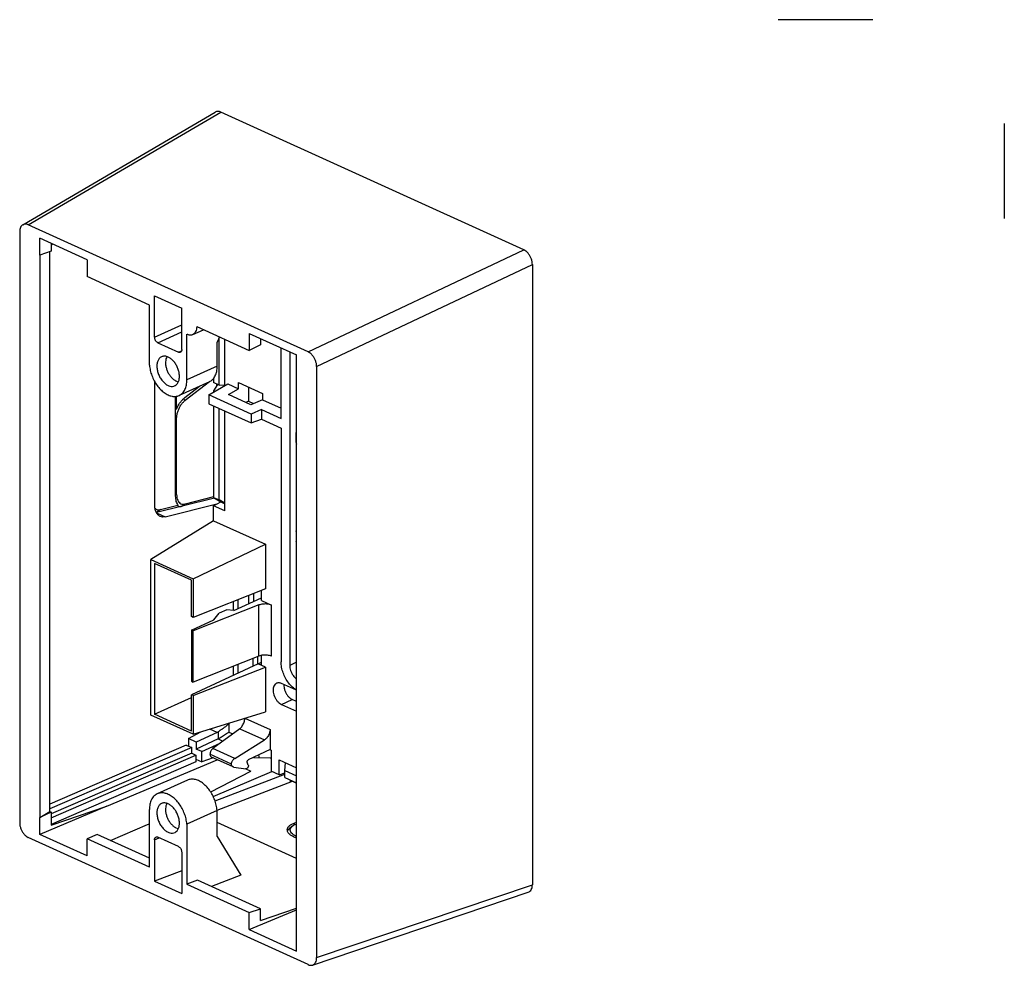
# Model space of a CAD drawing. Units: inches. Extents: x -5.7 to 8.3, y -4.6 to 8.5.
# Drawn here: x 1.8 to 8.3, y 2.3 to 8.5 of the extents above; entities that cross this region are included whole.
import ezdxf

# ---------------------------------------------------------------- set-up
doc = ezdxf.new("R2010")
doc.units = ezdxf.units.IN
doc.header["$MEASUREMENT"] = 0
doc.layers.add('1', color=7, linetype='Continuous')

# ---------------------------------------------------------------- blocks, each defined once
blk = doc.blocks.new('Top', base_point=(-5.7134, -4.5615))
at = {"color": 7, "linetype": 'Continuous'}
for p, q in [((7.4268, 8.4887), (6.8068, 8.4887)), ((7.4268, 8.4887), (6.8068, 8.4887)), ((8.2868, 7.8086), (8.2868, 7.1886))]:
    blk.add_line(p, q, dxfattribs=at)
blk = doc.blocks.new('1__1', base_point=(-5.7132, -4.5613))
blk.add_blockref('Top', (-5.7134, -4.5615))
blk = doc.blocks.new('New_Drawing__2', base_point=(1.3873, -5.4241))
at = {"layer": '1'}
blk.add_blockref('1__1', (-5.7132, -4.5613), dxfattribs=at)
blk = doc.blocks.new('1__3', base_point=(2.7868, 0.9387))
blk.add_blockref('New_Drawing__2', (1.3873, -5.4241))
blk = doc.blocks.new('New_Drawing__4', base_point=(2.7868, 0.9387))
at = {"layer": '1'}
blk.add_blockref('1__3', (2.7868, 0.9387), dxfattribs=at)
blk = doc.blocks.new('57950__11', base_point=(2.6983, 3.4963))
at = {"color": 7, "linetype": 'Continuous'}
for p, q in [((3.1447, 6.0978), (3.1447, 6.4081)), ((3.1834, 6.0938), (3.1834, 6.3975)), ((3.5514, 5.8796), (3.5514, 6.3415)), ((3.608, 6.3158), (3.608, 4.2641)), ((3.1093, 6.142), (3.1093, 6.1139)), ((3.0782, 6.0339), (3.2031, 6.105)), ((3.1447, 6.0978), (3.1093, 6.1139)), ((3.1347, 6.1023), (3.1093, 6.0606)), ((3.1093, 6.0606), (3.1093, 6.0516)), ((3.1093, 6.0606), (3.1181, 6.0566)), ((3.1447, 6.0978), (3.1834, 6.0997)), ((3.2031, 6.105), (3.2715, 6.074)), ((3.2058, 6.0365), (3.2715, 6.074)), ((3.2715, 6.074), (3.2715, 6.1142)), ((3.2715, 6.1142), (3.4296, 6.0424)), ((3.3373, 6.0843), (3.3373, 5.9922)), ((3.3542, 5.9085), (3.0782, 6.0339)), ((3.0782, 6.0339), (3.0782, 5.976)), ((3.3539, 5.9693), (3.2058, 6.0365)), ((3.4296, 6.0022), (3.3539, 5.9693)), ((3.4296, 6.0424), (3.4296, 6.0022)), ((3.4296, 6.0022), (3.5514, 5.9469)), ((3.0782, 5.976), (3.3542, 5.8506)), ((3.1093, 5.9618), (3.1093, 5.3621)), ((3.1447, 5.346), (3.1447, 5.9458)), ((3.3373, 5.9922), (3.3199, 5.9847)), ((3.3373, 5.9922), (3.3712, 5.9768)), ((3.4223, 5.9382), (3.3542, 5.9085)), ((3.4223, 5.9382), (3.4223, 5.8747)), ((3.4223, 5.9382), (3.5514, 5.8796)), ((3.1834, 5.2752), (3.1834, 5.9282)), ((3.3542, 5.9085), (3.3542, 5.8506)), ((3.3542, 5.8506), (3.4223, 5.8747)), ((3.4223, 5.8747), (3.5514, 5.8161)), ((3.5514, 5.8161), (3.5514, 4.2872)), ((3.6504, 5.7219), (3.6504, 5.788)), ((3.1093, 5.3621), (3.1558, 5.3342)), ((3.1093, 5.3621), (3.1447, 5.346)), ((3.1093, 5.3088), (3.1558, 5.3342)), ((3.1834, 5.2752), (3.1093, 5.3088)), ((3.1093, 5.21), (3.1093, 5.3088)), ((3.1834, 5.3255), (3.1447, 5.346)), ((3.1558, 5.3342), (3.1834, 5.3217)), ((3.1093, 5.21), (2.6983, 4.9564)), ((3.1093, 5.21), (3.4482, 5.0561)), ((3.6504, 5.1398), (3.6504, 5.0737)), ((2.9754, 4.8306), (3.4482, 5.0561)), ((3.4482, 5.0561), (3.4482, 4.7646)), ((2.6983, 4.9564), (2.9754, 4.8306)), ((2.6983, 3.939), (2.6983, 4.9564)), ((2.9634, 4.8209), (2.7216, 4.9307)), ((2.7216, 4.9307), (2.7216, 3.9435)), ((2.9634, 4.5835), (2.9634, 4.8209)), ((2.9754, 4.8306), (2.9754, 4.578)), ((3.4482, 4.7646), (2.9754, 4.578)), ((3.3389, 4.6678), (3.3389, 4.7215)), ((3.3707, 4.734), (3.3707, 4.6825)), ((3.4221, 4.6874), (3.4221, 4.7543)), ((3.406, 4.6589), (2.9754, 4.4889)), ((3.2387, 4.6231), (3.2387, 4.682)), ((3.2414, 4.6228), (3.4221, 4.7063)), ((3.2682, 4.6936), (3.2682, 4.6352)), ((3.4221, 4.6874), (3.4878, 4.6576)), ((2.9754, 4.578), (2.9634, 4.5835)), ((3.1114, 4.5628), (3.1461, 4.6058)), ((3.1958, 4.6283), (3.1461, 4.6058)), ((3.2414, 4.6228), (3.1958, 4.6283)), ((2.9634, 4.4944), (3.1114, 4.5628)), ((2.9634, 4.4944), (2.9634, 4.1602)), ((2.9754, 4.4889), (2.9634, 4.4944)), ((2.9754, 4.1548), (2.9754, 4.4889)), ((3.406, 4.3247), (2.9754, 4.1548)), ((3.399, 4.2724), (3.399, 4.322)), ((3.4221, 4.2653), (3.4221, 4.3293)), ((3.4015, 4.2735), (2.9634, 4.0711)), ((3.2387, 4.1983), (3.2387, 4.2587)), ((3.2682, 4.2704), (3.2682, 4.2119)), ((3.3672, 4.2577), (3.3672, 4.3094)), ((3.4015, 4.2747), (3.4221, 4.2842)), ((3.4015, 4.2747), (3.4015, 4.2735)), ((3.4015, 4.2747), (3.4221, 4.2653)), ((3.4482, 4.2523), (3.4015, 4.2735)), ((2.9754, 4.0657), (3.4482, 4.2523)), ((3.4482, 4.2523), (3.4482, 3.9608)), ((2.9634, 4.1602), (2.9754, 4.1548)), ((3.6524, 4.1006), (3.5535, 4.1455)), ((2.9634, 3.8337), (2.9634, 4.0711)), ((2.9754, 4.0657), (2.9634, 4.0711)), ((2.9754, 4.0657), (2.9754, 3.8132)), ((2.7216, 3.9435), (2.9634, 4.054)), ((3.5535, 4.0083), (3.6524, 3.9634)), ((3.6524, 4.0276), (3.6242, 4.0404)), ((2.9754, 3.8132), (2.6983, 3.939)), ((2.9634, 3.8337), (2.7216, 3.9435)), ((2.9754, 3.8132), (3.4482, 3.9608)), ((2.9449, 3.785), (3.0245, 3.8285)), ((3.1324, 3.8256), (2.9949, 3.7623)), ((3.2799, 3.8497), (3.1047, 3.7203)), ((3.479, 3.8438), (3.479, 3.7126)), ((2.9449, 3.785), (2.9449, 3.7354)), ((2.9949, 3.7623), (2.9449, 3.785)), ((3.1394, 3.7828), (2.9949, 3.7164)), ((2.9949, 3.7623), (2.9949, 3.7164)), ((3.0314, 3.6998), (3.1523, 3.7554)), ((3.2475, 3.6554), (3.4421, 3.7761)), ((3.0314, 3.6998), (2.9949, 3.7164)), ((3.0314, 3.6333), (3.0314, 3.6998)), ((3.226, 3.6182), (3.0854, 3.682)), ((3.479, 3.7126), (3.3359, 3.6452)), ((3.479, 3.7126), (3.4861, 3.7094)), ((3.4861, 3.7094), (3.4861, 3.5718)), ((2.9939, 3.6503), (3.0314, 3.6333)), ((3.1053, 3.6592), (3.0314, 3.6333)), ((3.2368, 3.5995), (3.0951, 3.6639)), ((3.3362, 3.6106), (3.3293, 3.6305)), ((3.5388, 3.5478), (3.5388, 3.6456)), ((3.5388, 3.6456), (3.6524, 3.5941)), ((3.5766, 3.5752), (3.5805, 3.6267)), ((3.2413, 3.5982), (3.3212, 3.5877)), ((3.5388, 3.5478), (3.4861, 3.5718)), ((3.5388, 3.5478), (3.5766, 3.5612)), ((3.5766, 3.5752), (3.6524, 3.5408)), ((3.5766, 3.5307), (3.5766, 3.5752)), ((3.5766, 3.5307), (3.6524, 3.4963))]:
    blk.add_line(p, q, dxfattribs=at)
at = {"color": 3, "linetype": 'Continuous'}
for p, q in [((3.406, 4.3247), (3.406, 4.6589)), ((3.4878, 4.3235), (3.4878, 4.6576)), ((3.6524, 4.2843), (3.608, 4.2641)), ((3.5535, 4.0083), (3.6242, 4.0404)), ((3.2095, 3.8818), (3.2037, 3.8845)), ((3.2095, 3.8818), (3.2095, 3.8271)), ((3.3137, 3.9188), (3.479, 3.8438)), ((3.1324, 3.8256), (3.0846, 3.8473)), ((3.1394, 3.8295), (3.1394, 3.7828)), ((3.2095, 3.8271), (3.2342, 3.8159)), ((3.2799, 3.8497), (3.4421, 3.7761)), ((3.1394, 3.7828), (3.1704, 3.7688)), ((3.2475, 3.6554), (3.1047, 3.7203))]:
    blk.add_line(p, q, dxfattribs=at)
at = {"color": 7, "linetype": 'Continuous'}
for points in [[(3.6524, 5.7902), (3.6514, 5.7891), (3.6504, 5.788)], [(3.6504, 5.7219), (3.6509, 5.717), (3.6524, 5.712)], [(3.6504, 5.1398), (3.6509, 5.1443), (3.6524, 5.148)], [(3.6524, 5.0697), (3.6514, 5.0717), (3.6504, 5.0737)], [(3.4878, 4.6576), (3.476, 4.6617), (3.4622, 4.6645), (3.4475, 4.6655), (3.4326, 4.6649), (3.4184, 4.6627), (3.406, 4.6589)], [(3.4878, 4.3235), (3.476, 4.3276), (3.4622, 4.3303), (3.4475, 4.3314), (3.4326, 4.3308), (3.4184, 4.3285), (3.406, 4.3247)], [(3.6524, 4.102), (3.6257, 4.1214), (3.6012, 4.1479), (3.5805, 4.1796), (3.5647, 4.2149), (3.5548, 4.2515), (3.5514, 4.2872)], [(3.608, 4.2641), (3.6094, 4.2475), (3.6137, 4.2305), (3.6205, 4.2138), (3.6295, 4.1984), (3.6403, 4.1851), (3.6524, 4.1744)], [(3.5217, 4.147), (3.5117, 4.1398), (3.5043, 4.1286), (3.5001, 4.1142), (3.4992, 4.0974), (3.5017, 4.0793), (3.5075, 4.0611), (3.5162, 4.0439), (3.5273, 4.0287), (3.54, 4.0166), (3.5535, 4.0083)], [(3.5535, 4.1455), (3.5451, 4.1485), (3.5368, 4.1498), (3.529, 4.1492), (3.5217, 4.147)], [(3.5699, 4.138), (3.571, 4.119), (3.576, 4.0992), (3.5845, 4.0801), (3.596, 4.0631), (3.6096, 4.0495), (3.6242, 4.0404)], [(3.2095, 3.8818), (3.2069, 3.8795), (3.2044, 3.8772), (3.1983, 3.8721), (3.1926, 3.8675), (3.1861, 3.8624), (3.1788, 3.8569), (3.1717, 3.8517), (3.1652, 3.847), (3.16, 3.8435), (3.1552, 3.8401), (3.1467, 3.8344), (3.1394, 3.8295)], [(3.2799, 3.8497), (3.2888, 3.8577), (3.2969, 3.8679), (3.3036, 3.8798), (3.3088, 3.8926), (3.312, 3.9058), (3.3132, 3.9186)], [(3.1324, 3.8256), (3.1359, 3.8274), (3.1394, 3.8295)], [(3.2095, 3.8271), (3.1993, 3.8193), (3.1874, 3.8109), (3.1746, 3.8025), (3.1618, 3.7947), (3.1498, 3.788), (3.1394, 3.7828)], [(3.479, 3.8438), (3.4778, 3.831), (3.4742, 3.8179), (3.4685, 3.8052), (3.461, 3.7936), (3.452, 3.7837), (3.4421, 3.7761)], [(3.1047, 3.7203), (3.0998, 3.7158), (3.0952, 3.7102), (3.0914, 3.7037), (3.0884, 3.6966), (3.0863, 3.6893), (3.0854, 3.682)], [(3.0854, 3.682), (3.0863, 3.6758), (3.0883, 3.6706), (3.0913, 3.6665), (3.0951, 3.6639)], [(3.226, 3.6182), (3.2271, 3.6254), (3.2293, 3.6326), (3.2327, 3.6396), (3.237, 3.6459), (3.242, 3.6513), (3.2475, 3.6554)], [(3.2368, 3.5995), (3.2326, 3.6024), (3.2293, 3.6066), (3.2271, 3.6119), (3.226, 3.6182)], [(3.3362, 3.6106), (3.3369, 3.607), (3.3366, 3.603), (3.3354, 3.5989), (3.3333, 3.595), (3.3307, 3.5917), (3.3275, 3.5893), (3.3243, 3.5879), (3.3212, 3.5877)], [(3.3293, 3.6305), (3.3289, 3.6331), (3.3291, 3.6359), (3.3301, 3.6388), (3.3317, 3.6415), (3.3337, 3.6437), (3.3359, 3.6452)], [(3.2413, 3.5982), (3.239, 3.5987), (3.2368, 3.5995)]]:
    blk.add_spline(points, degree=3, dxfattribs=at)
blk = doc.blocks.new('57951_TOP__12', base_point=(1.8395, 2.3003))
at = {"color": 7, "linetype": 'Continuous'}
for p, q in [((1.86, 7.1471), (3.1205, 7.884)), ((5.1398, 6.9835), (3.1565, 7.8839)), ((1.8395, 7.1015), (1.8395, 3.2344)), ((3.7275, 6.3156), (1.8959, 7.1471)), ((1.971, 6.9478), (1.971, 7.059)), ((2.2807, 6.9184), (1.971, 7.059)), ((2.0453, 6.9732), (1.971, 6.9478)), ((2.0376, 3.3075), (2.0376, 6.9705)), ((2.0453, 7.0252), (2.0453, 6.9732)), ((2.0453, 7.0199), (2.0505, 7.0229)), ((2.0569, 7.02), (2.0453, 7.0132)), ((1.971, 6.9478), (1.971, 3.2686)), ((2.2807, 6.9184), (2.2807, 6.8073)), ((5.1963, 6.8867), (5.1963, 2.8282)), ((2.6893, 6.6218), (2.2807, 6.8073)), ((2.7232, 6.6824), (2.9008, 6.6018)), ((2.7232, 6.4106), (2.7232, 6.6824)), ((2.6893, 6.2283), (2.6893, 6.6218)), ((2.9008, 6.33), (2.9008, 6.6018)), ((2.9722, 6.4281), (3.043, 6.4602)), ((2.9984, 6.4806), (2.9984, 6.4815)), ((2.9984, 6.4815), (3.3427, 6.3251)), ((2.9347, 6.4302), (2.9354, 6.4298)), ((2.9347, 6.1324), (2.9347, 6.4302)), ((3.147, 6.414), (3.1327, 6.3778)), ((3.3427, 6.4362), (3.6524, 6.2956)), ((3.3427, 6.4362), (3.3427, 6.3251)), ((3.4171, 6.4024), (3.4171, 6.3606)), ((2.7444, 6.3743), (2.8796, 6.3129)), ((3.1327, 6.2223), (3.1327, 6.3778)), ((3.4171, 6.3606), (3.3427, 6.3251)), ((3.6524, 6.1845), (3.6524, 6.2956)), ((3.784, 6.2188), (3.784, 2.3516)), ((3.1093, 6.1407), (3.1065, 6.1385)), ((3.6524, 2.5053), (3.6524, 6.1845)), ((2.7239, 5.3131), (2.7239, 6.1195)), ((3.0816, 6.1197), (2.8836, 6.0298)), ((2.9198, 6.0157), (3.017, 6.0904)), ((3.0827, 6.1202), (2.9227, 5.9972)), ((3.1299, 6.0944), (3.1299, 6.1045)), ((2.8585, 6.0236), (2.8585, 5.3706)), ((2.8672, 5.9432), (2.8672, 6.0247)), ((2.8672, 5.3811), (2.8672, 5.8789)), ((3.1143, 5.3576), (2.9035, 5.3052)), ((3.1093, 5.3656), (2.9227, 5.3192)), ((3.1143, 5.3576), (3.1153, 5.3585)), ((3.1271, 5.3514), (3.1143, 5.3576)), ((2.9035, 5.3052), (2.7346, 5.2632)), ((2.7607, 5.2827), (2.8757, 5.3113)), ((2.7928, 5.2363), (3.1301, 5.3202)), ((2.9303, 3.742), (2.0376, 3.3557)), ((2.9303, 3.742), (2.9659, 3.7259)), ((2.9659, 3.7259), (2.0376, 3.3241)), ((2.9658, 3.6901), (2.0453, 3.2917)), ((2.0453, 3.2668), (2.9939, 3.6773)), ((2.9658, 3.6901), (2.9659, 3.7259)), ((2.9658, 3.6901), (2.9939, 3.6773)), ((2.9939, 3.6773), (2.9938, 3.6328)), ((2.9938, 3.6328), (2.0453, 3.2223)), ((2.4104, 3.3423), (3.1335, 3.6464)), ((3.3711, 3.6618), (3.48, 3.6594)), ((3.0901, 3.4356), (3.3531, 3.5717)), ((3.1067, 3.406), (3.4896, 3.5702)), ((3.1188, 3.3768), (3.5766, 3.5519)), ((2.9378, 3.5132), (2.7398, 3.4233)), ((3.132, 3.3167), (3.6261, 3.5056)), ((3.6119, 3.5002), (3.6119, 3.5146)), ((3.6261, 3.5056), (3.6524, 3.4937)), ((2.4104, 3.3423), (1.971, 3.1575)), ((1.971, 3.2686), (2.0376, 3.3075)), ((2.0453, 3.304), (1.971, 3.2686)), ((2.0376, 3.3075), (2.0453, 3.304)), ((2.0453, 3.2179), (2.4104, 3.3423)), ((2.0453, 3.304), (2.0453, 3.2179)), ((2.4104, 3.3423), (2.4104, 3.3423)), ((2.4104, 3.3423), (2.4104, 3.3423)), ((2.4104, 3.3423), (2.4104, 3.3423)), ((2.4104, 3.3423), (2.4104, 3.3423)), ((2.4104, 3.3423), (2.4104, 3.3423)), ((2.6887, 2.9428), (2.6887, 3.3207)), ((3.1321, 3.3147), (2.9341, 3.2248)), ((3.1321, 3.1437), (3.1321, 3.3147)), ((1.971, 3.1575), (1.971, 3.2686)), ((2.6764, 3.2216), (2.6887, 3.2279)), ((2.6764, 3.2216), (2.6887, 3.2268)), ((2.9341, 3.2248), (2.9341, 2.8313)), ((3.6524, 2.9996), (3.1321, 3.2358)), ((3.6361, 3.2315), (3.6356, 3.2183)), ((3.6361, 3.2315), (3.6361, 3.2315)), ((3.6362, 3.2315), (3.6524, 3.2377)), ((3.6503, 3.2251), (3.6502, 3.2251)), ((3.6524, 3.2259), (3.6503, 3.2251)), ((2.4338, 3.1176), (2.6764, 3.2216)), ((3.6273, 3.213), (3.6089, 3.1995)), ((3.7275, 2.306), (1.8959, 3.1375)), ((2.2807, 3.0169), (1.971, 3.1575)), ((2.3477, 3.1567), (2.2807, 3.128)), ((2.2807, 3.0169), (2.2807, 3.128)), ((2.6887, 2.9428), (2.2807, 3.128)), ((2.6887, 3.0019), (2.3477, 3.1567)), ((2.7226, 3.1231), (2.7226, 2.8513)), ((2.879, 3.0788), (2.7438, 3.1402)), ((3.1321, 3.1437), (3.2879, 2.8906)), ((3.6524, 3.1332), (3.6363, 3.1405)), ((3.6504, 3.1459), (3.6524, 3.145)), ((2.9002, 3.0425), (2.9002, 2.7707)), ((2.9002, 2.9193), (2.7226, 2.8513)), ((2.7226, 2.8513), (2.9002, 2.7707)), ((3.0048, 2.8584), (2.9341, 2.8313)), ((3.4171, 2.6712), (3.0048, 2.8584)), ((3.2879, 2.8906), (3.0957, 2.8171)), ((2.9341, 2.8313), (3.3427, 2.6458)), ((3.7575, 2.3033), (5.1699, 2.7799)), ((3.3427, 2.6458), (3.4171, 2.6712)), ((3.3427, 2.5348), (3.6524, 2.665)), ((3.3427, 2.5348), (3.3427, 2.6458)), ((3.4171, 2.5952), (3.6524, 2.6754)), ((3.4171, 2.5952), (3.4171, 2.6712)), ((3.3427, 2.5348), (3.6524, 2.3941)), ((3.6524, 2.3941), (3.6524, 2.5053))]:
    blk.add_line(p, q, dxfattribs=at)
at = {"color": 3, "linetype": 'Continuous'}
for p, q in [((1.8959, 7.1471), (3.1565, 7.8839)), ((3.7275, 6.3156), (5.1398, 6.9835)), ((3.784, 6.2188), (5.1963, 6.8867)), ((2.7232, 6.4106), (2.9008, 6.4913)), ((2.9984, 6.4806), (2.9994, 6.481)), ((2.7444, 6.3743), (2.9008, 6.4453)), ((2.8796, 6.3129), (2.8997, 6.3221)), ((3.1327, 6.2223), (2.9347, 6.1324)), ((2.9227, 5.9972), (2.9128, 6.0099)), ((2.8672, 5.8789), (2.8585, 5.8787)), ((2.8672, 5.3811), (2.8585, 5.3809)), ((2.9227, 5.3192), (2.9035, 5.3052)), ((2.7607, 5.2827), (2.7345, 5.2636)), ((2.7351, 5.2624), (2.7928, 5.2363)), ((3.48, 3.6594), (3.4861, 3.6567)), ((3.3166, 3.5883), (3.3531, 3.5717)), ((3.6362, 3.2315), (3.6356, 3.2183)), ((2.7226, 3.1231), (2.752, 3.1364)), ((3.6504, 3.1459), (3.6446, 3.1367)), ((3.784, 2.3516), (5.1963, 2.8282))]:
    blk.add_line(p, q, dxfattribs=at)
at = {"color": 7, "linetype": 'Continuous'}
for points in [[(3.1565, 7.8839), (3.1468, 7.8872), (3.1374, 7.8884), (3.1285, 7.8873), (3.1205, 7.884)], [(1.86, 7.1471), (1.8513, 7.1399), (1.8448, 7.1295), (1.8408, 7.1165), (1.8395, 7.1015)], [(1.8959, 7.1471), (1.8862, 7.1504), (1.8768, 7.1516), (1.868, 7.1505), (1.86, 7.1471)], [(5.1963, 6.8867), (5.1944, 6.906), (5.1887, 6.9257), (5.1797, 6.9445), (5.168, 6.9611), (5.1544, 6.9744), (5.1398, 6.9835)], [(2.9984, 6.4806), (2.9966, 6.4628), (2.9915, 6.4476), (2.9832, 6.4358), (2.9722, 6.4281)], [(3.0441, 6.4607), (3.0435, 6.4604), (3.043, 6.4602)], [(2.7444, 6.3743), (2.739, 6.3777), (2.7338, 6.3827), (2.7294, 6.3889), (2.7261, 6.396), (2.724, 6.4034), (2.7232, 6.4106)], [(2.9722, 6.4281), (2.9639, 6.4255), (2.9548, 6.4249), (2.9452, 6.4264), (2.9354, 6.4298)], [(2.9008, 6.33), (2.9002, 6.324), (2.8985, 6.3189), (2.8957, 6.3149), (2.892, 6.3123)], [(2.7718, 6.2847), (2.7566, 6.2753), (2.7455, 6.2596), (2.7391, 6.2386), (2.7381, 6.214), (2.7424, 6.1875), (2.7518, 6.161), (2.7655, 6.1366), (2.7826, 6.1159), (2.8018, 6.1005), (2.8218, 6.0914), (2.841, 6.0895), (2.8581, 6.0947)], [(2.8117, 6.2814), (2.8012, 6.2852), (2.7909, 6.287), (2.7811, 6.2869), (2.7718, 6.2847)], [(2.8039, 6.2844), (2.7974, 6.2687), (2.7945, 6.25), (2.7953, 6.2293), (2.7998, 6.2077), (2.8077, 6.1864), (2.8185, 6.1665), (2.8318, 6.1489), (2.8469, 6.1347), (2.8628, 6.1246), (2.8789, 6.1191)], [(2.8581, 6.0947), (2.8707, 6.1054), (2.8798, 6.1211), (2.8847, 6.1409), (2.8853, 6.1635), (2.8814, 6.1876), (2.8733, 6.2118), (2.8615, 6.2345), (2.8467, 6.2544), (2.8297, 6.2704), (2.8117, 6.2814)], [(2.892, 6.3123), (2.8861, 6.3113), (2.8796, 6.3129)], [(3.784, 6.2188), (3.782, 6.2381), (3.7764, 6.2578), (3.7674, 6.2766), (3.7557, 6.2932), (3.7421, 6.3065), (3.7275, 6.3156)], [(2.6893, 6.2283), (2.6945, 6.1942), (2.7049, 6.1598), (2.7199, 6.1267), (2.739, 6.0962), (2.7612, 6.0698), (2.7856, 6.0486), (2.8112, 6.0334), (2.8368, 6.0251), (2.8613, 6.0239), (2.8836, 6.0298)], [(3.0816, 6.1197), (3.103, 6.1347), (3.1192, 6.1578), (3.1293, 6.1875), (3.1327, 6.2223)], [(2.8836, 6.0298), (2.905, 6.0449), (2.9212, 6.0679), (2.9313, 6.0976), (2.9347, 6.1324)], [(2.8672, 5.9432), (2.8777, 5.9649), (2.8902, 5.9846), (2.9045, 6.0018), (2.9198, 6.0157)], [(2.8672, 5.8789), (2.869, 5.9007), (2.8744, 5.9233), (2.8829, 5.9453), (2.8942, 5.9656), (2.9077, 5.9833), (2.9227, 5.9972)], [(2.8585, 5.9339), (2.8627, 5.9386), (2.8672, 5.9432)], [(2.8585, 5.3706), (2.8596, 5.353), (2.8629, 5.3369), (2.8683, 5.3229), (2.8757, 5.3113)], [(2.8672, 5.3811), (2.869, 5.3611), (2.8744, 5.344), (2.8829, 5.3307), (2.8942, 5.3218), (2.9077, 5.318), (2.9227, 5.3192)], [(2.7592, 5.2387), (2.7445, 5.2493), (2.7333, 5.266), (2.7263, 5.2876), (2.7239, 5.3131)], [(2.7255, 5.2919), (2.733, 5.286), (2.7414, 5.2825), (2.7508, 5.2814), (2.7607, 5.2827)], [(2.8757, 5.3113), (2.8758, 5.3067), (2.8789, 5.3038)], [(2.8768, 5.3053), (2.8897, 5.3035), (2.9035, 5.3052)], [(2.8789, 5.3038), (2.8884, 5.3026), (2.9035, 5.3052)], [(2.7928, 5.2363), (2.7752, 5.2347), (2.7592, 5.2387)], [(3.4076, 3.661), (3.4067, 3.6697), (3.405, 3.6778)], [(3.48, 3.6594), (3.4831, 3.6592), (3.4861, 3.6588)], [(3.1321, 3.3147), (3.1269, 3.3488), (3.1165, 3.3832), (3.1015, 3.4163), (3.0824, 3.4468), (3.0602, 3.4732), (3.0358, 3.4944), (3.0102, 3.5096), (2.9846, 3.5179), (2.9601, 3.5191), (2.9378, 3.5132)], [(2.7398, 3.4233), (2.7184, 3.4083), (2.7022, 3.3852), (2.6921, 3.3555), (2.6887, 3.3207)], [(2.9341, 3.2248), (2.9289, 3.259), (2.9185, 3.2933), (2.9035, 3.3265), (2.8844, 3.3569), (2.8622, 3.3833), (2.8378, 3.4045), (2.8122, 3.4197), (2.7866, 3.428), (2.7621, 3.4293), (2.7398, 3.4233)], [(2.7718, 3.3613), (2.7566, 3.3519), (2.7455, 3.3362), (2.7391, 3.3152), (2.7381, 3.2906), (2.7424, 3.2641), (2.7518, 3.2376), (2.7655, 3.2132), (2.7826, 3.1925), (2.8018, 3.1771), (2.8218, 3.168), (2.841, 3.1661), (2.8581, 3.1713)], [(2.8117, 3.358), (2.8012, 3.3618), (2.7909, 3.3636), (2.7811, 3.3635), (2.7718, 3.3613)], [(2.8039, 3.361), (2.7974, 3.3453), (2.7945, 3.3266), (2.7953, 3.3059), (2.7998, 3.2843), (2.8077, 3.263), (2.8185, 3.2431), (2.8318, 3.2255), (2.8469, 3.2113), (2.8628, 3.2012), (2.8789, 3.1957)], [(2.8581, 3.1713), (2.8707, 3.182), (2.8798, 3.1977), (2.8847, 3.2175), (2.8853, 3.2401), (2.8814, 3.2642), (2.8733, 3.2884), (2.8615, 3.3111), (2.8467, 3.331), (2.8297, 3.347), (2.8117, 3.358)], [(1.8395, 3.2344), (1.8414, 3.215), (1.847, 3.1953), (1.856, 3.1765), (1.8677, 3.1599), (1.8813, 3.1466), (1.8959, 3.1375)], [(3.5912, 3.1889), (3.5945, 3.201), (3.6034, 3.2124), (3.6174, 3.2227), (3.6361, 3.2315)], [(3.6273, 3.213), (3.6377, 3.2194), (3.6503, 3.2251)], [(3.6361, 3.2315), (3.6362, 3.2315), (3.6362, 3.2315)], [(3.6502, 3.225), (3.6502, 3.2251), (3.6502, 3.2251)], [(3.6502, 3.2251), (3.6503, 3.2251), (3.6503, 3.2251)], [(3.6363, 3.1405), (3.6168, 3.1512), (3.6024, 3.1632), (3.5937, 3.1759), (3.5912, 3.1889)], [(3.5923, 3.1797), (3.5986, 3.1899), (3.6089, 3.1995)], [(3.6504, 3.1459), (3.6325, 3.1558), (3.6197, 3.167), (3.6126, 3.1788), (3.6115, 3.1908), (3.6164, 3.2023), (3.6273, 3.213)], [(2.7226, 3.1231), (2.7232, 3.1291), (2.7249, 3.1342), (2.7277, 3.1382), (2.7314, 3.1408)], [(2.7314, 3.1408), (2.7373, 3.1418), (2.7438, 3.1402)], [(2.879, 3.0788), (2.8845, 3.0754), (2.8896, 3.0704), (2.894, 3.0642), (2.8973, 3.0571), (2.8995, 3.0497), (2.9002, 3.0425)], [(5.1699, 2.7799), (5.1808, 2.7863), (5.1892, 2.797), (5.1945, 2.8112), (5.1963, 2.8282)], [(3.7575, 2.3033), (3.7685, 2.3097), (3.7769, 2.3203), (3.7822, 2.3346), (3.784, 2.3516)], [(3.7275, 2.306), (3.7431, 2.3017), (3.7575, 2.3033)]]:
    blk.add_spline(points, degree=3, dxfattribs=at)
blk = doc.blocks.new('42777-1xA__13', base_point=(1.8395, 2.3003))
for name, p in [('57951_TOP__12', (1.8395, 2.3003)), ('57950__11', (2.6983, 3.4963))]:
    blk.add_blockref(name, p)
blk = doc.blocks.new('GEN1', base_point=(3.4799, 5.0299))
blk.add_blockref('42777-1xA__13', (1.8395, 2.3003))

msp = doc.modelspace()

# ---------------------------------------------------------------- block references
for name, p in [('New_Drawing__4', (2.7868, 0.9387)), ('GEN1', (3.4799, 5.0299))]:
    msp.add_blockref(name, p)

doc.saveas('drawing.dxf')
